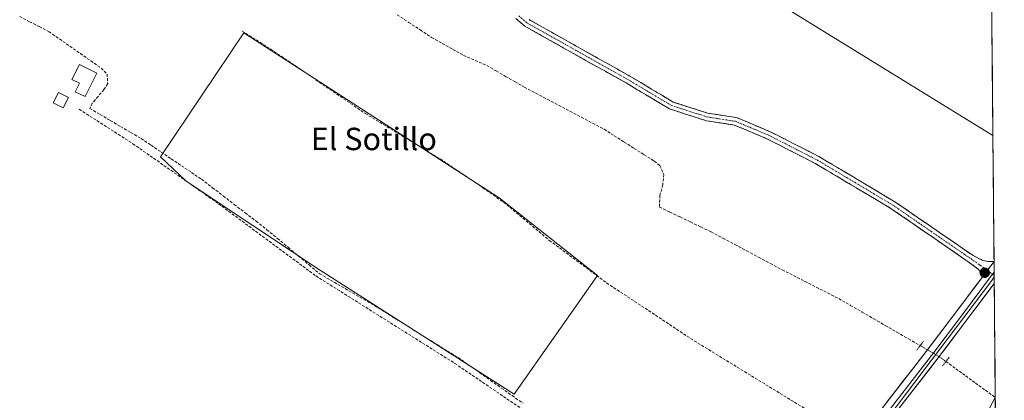
# Model space of a CAD drawing. Units: metres. Extents: x 562422 to 563413, y 4697087 to 4698648.
# Drawn here: x 563057 to 563409, y 4697877 to 4698013 of the extents above; entities that cross this region are included whole.
import ezdxf
from ezdxf.enums import TextEntityAlignment as Align

# ---------------------------------------------------------------- set-up
doc = ezdxf.new("R2010")
doc.units = ezdxf.units.M
doc.header["$MEASUREMENT"] = 0
for name, pattern in [('TRAZO_Y_PUNTO', [1, 0.5, -0.25, 0, -0.25]), ('TRAZOS2', [0.375, 0.25, -0.125]), ('TRAZOSX2', [1.5, 1, -0.5])]:
    doc.linetypes.add(name, pattern=pattern)
for name, color, linetype, lineweight in [('Camino', 19, 'TRAZOSX2', 0), ('Camino Cxs', 19, 'Continuous', 0), ('Camino eje', 19, 'TRAZO_Y_PUNTO', 0), ('Carátula', 7, 'Continuous', 5), ('Corriente artificial lineal', 5, 'TRAZOSX2', 13), ('Corriente artificial lineal oculto', 135, 'TRAZO_Y_PUNTO', 13), ('Cultivos herbáceos CxS', 92, 'Continuous', 0), ('Cultivos leñosos CxS', 92, 'Continuous', 0), ('Edificación', 1, 'Continuous', 13), ('Edificación Cxs', 1, 'Continuous', 13), ('Edificación ligera', 1, 'Continuous', 0), ('Edificación ligera Cxs', 1, 'Continuous', 0), ('Huerta CxS', 92, 'Continuous', 0), ('Layer 0', 7, 'Continuous', 0), ('Municipio CxS', 142, 'Continuous', 0), ('Puente lineal', 2, 'TRAZOS2', 0), ('Punto de cota en terreno', 7, 'Continuous', 0), ('Senda', 19, 'TRAZOSX2', 0), ('Texto cartográfico', 19, 'Continuous', 0)]:
    doc.layers.add(name, color=color, linetype=linetype, lineweight=lineweight)
doc.styles.add('Arial', font='txt', dxfattribs={"height": 0.2})

# ---------------------------------------------------------------- blocks, each defined once
blk = doc.blocks.new('*U150')
at = {"layer": 'Cultivos herbáceos CxS', "color": 92, "linetype": 'Continuous', "lineweight": 0}
blk.add_polyline3d([(563391.43, 4698318.15, 334.57), (563365.14, 4698261.37, 334.38), (563389.33, 4698247.7, 334.39), (563401.87, 4698270.1, 334.4), (563404.1, 4698023.93, 333.83), (563342.49, 4698081.05, 333.89), (563331.58, 4698057.32, 333.79), (563317.17, 4698026, 333.92), (563404.57, 4697972.01, 333.81), (563405.03, 4697921.56, 333.88), (563404.15, 4697920.3, 333.88), (563305.05, 4697789.27, 333.94), (563323.77, 4697772.76, 333.61), (563374.42, 4697826.71, 333.51), (563406.08, 4697805.79, 333.35), (563407.63, 4697634.79, 332.8), (563402.67, 4697632.71, 333.09), (563404.53, 4697628.29, 332.7), (563407.71, 4697625.86, 332.78), (563408.63, 4697523.74, 332.64)], dxfattribs=at)
for points in [[(563233.55, 4697879.7, 333.99), (563263.31, 4697922.03, 333.99), (563228.25, 4697949.81, 333.97), (563136.97, 4698008.68, 334.2), (563107.21, 4697964.36, 334.33), (563116.47, 4697955.77, 334.26), (563164.09, 4697924.02, 334.09), (563233.55, 4697879.7, 333.99)], [(563405.8, 4697836.98, 333.59), (563389.16, 4697847.89, 333.54), (563405.42, 4697878.49, 333.7), (563405.8, 4697836.98, 333.59)]]:
    blk.add_polyline3d(points, close=True, dxfattribs=at)
blk = doc.blocks.new('*U152')
at = {"layer": 'Cultivos leñosos CxS', "color": 92, "linetype": 'Continuous', "lineweight": 0}
for points in [[(563404.57, 4697972.01, 333.81), (563317.17, 4698026, 333.92), (563331.58, 4698057.32, 333.79), (563342.49, 4698081.05, 333.89), (563404.1, 4698023.93, 333.83), (563404.57, 4697972.01, 333.81)], [(563323.77, 4697772.76, 333.61), (563305.05, 4697789.27, 333.94), (563404.15, 4697920.3, 333.88), (563405.03, 4697921.56, 333.88), (563405.42, 4697878.49, 333.7), (563389.16, 4697847.89, 333.54), (563405.8, 4697836.98, 333.59), (563406.08, 4697805.79, 333.35), (563374.42, 4697826.71, 333.51), (563323.77, 4697772.76, 333.61)]]:
    blk.add_polyline3d(points, close=True, dxfattribs=at)
blk = doc.blocks.new('*U154')
at = {"layer": 'Huerta CxS', "color": 92, "linetype": 'Continuous', "lineweight": 0}
blk.add_polyline3d([(563233.5453, 4697879.6976, 333.9929), (563164.0921, 4697924.0153, 334.0904), (563116.467, 4697955.7655, 334.2556), (563107.2065, 4697964.3644, 334.3297), (563136.9723, 4698008.6822, 334.2012), (563228.2538, 4697949.8124, 333.9701), (563263.3112, 4697922.0309, 333.9932), (563233.5453, 4697879.6976, 333.9929)], close=True, dxfattribs=at)
blk = doc.blocks.new('*U155')
at = {"layer": 'Cultivos herbáceos CxS', "color": 92, "linetype": 'Continuous', "lineweight": 0}
for points in [[(563404.1, 4698023.93, 333.83), (563342.49, 4698081.05, 333.89), (563331.58, 4698057.32, 333.79), (563317.17, 4698026, 333.92), (563404.57, 4697972.01, 333.81)], [(563405.03, 4697921.56, 333.88), (563404.15, 4697920.3, 333.88), (563305.05, 4697789.27, 333.94), (563323.77, 4697772.76, 333.61), (563374.42, 4697826.71, 333.51), (563406.08, 4697805.79, 333.35)], [(563405.42, 4697878.49, 333.7), (563389.16, 4697847.89, 333.54), (563405.8, 4697836.98, 333.59)]]:
    blk.add_polyline3d(points, dxfattribs=at)
blk = doc.blocks.new('*U156')
at = {"layer": 'Cultivos leñosos CxS', "color": 92, "linetype": 'Continuous', "lineweight": 0}
for points in [[(563404.1, 4698023.93, 333.83), (563342.49, 4698081.05, 333.89), (563331.58, 4698057.32, 333.79), (563317.17, 4698026, 333.92), (563404.57, 4697972.01, 333.81)], [(563405.03, 4697921.56, 333.88), (563404.15, 4697920.3, 333.88), (563305.05, 4697789.27, 333.94), (563323.77, 4697772.76, 333.61), (563374.42, 4697826.71, 333.51), (563406.08, 4697805.79, 333.35)], [(563405.42, 4697878.49, 333.7), (563389.16, 4697847.89, 333.54), (563405.8, 4697836.98, 333.59)]]:
    blk.add_polyline3d(points, dxfattribs=at)
blk = doc.blocks.new('5PATER')
at = {"layer": 'Carátula', "linetype": 'Continuous', "lineweight": 5}
h = blk.add_hatch(color=250, dxfattribs=at)
edge = h.paths.add_edge_path()
edge.add_ellipse((0, 0.01), major_axis=(-1.33, -1.34), ratio=0.999422, start_angle=0, end_angle=360)

msp = doc.modelspace()

# ---------------------------------------------------------------- linework, layer by layer
at = {"layer": 'Camino', "color": 19, "linetype": 'TRAZOSX2', "lineweight": 0}
for points in [[(563401.04, 4697921.8), (563400.47, 4697922.88), (563399.34, 4697924.29), (563395.77, 4697926.96), (563368.09, 4697946), (563341.09, 4697962.08), (563323.85, 4697970.88), (563312.21, 4697975.76), (563302.25, 4697977.28), (563289.09, 4697981.52), (563273.53, 4697990.8), (563237.33, 4698011.12), (563234.13, 4698013.84)], [(563238.92, 4698013.41), (563274.92, 4697993.21), (563290.37, 4697983.99), (563302.64, 4697980.05), (563313.02, 4697978.43), (563325.02, 4697973.4), (563342.43, 4697964.52), (563369.59, 4697948.34), (563397.47, 4697929.16), (563400.72, 4697927.52), (563402.89, 4697926.99), (563404.98, 4697927.02)], [(563404.98, 4697927.02), (563405.01, 4697923.25)], [(563405.01, 4697923.25), (563405.03, 4697922.01)], [(563405.03, 4697922.01), (563405.05, 4697919.18)]]:
    msp.add_lwpolyline(points, dxfattribs=at)
at = {"layer": 'Camino Cxs', "color": 19, "linetype": 'Continuous', "lineweight": 0}
msp.add_lwpolyline([(563404.98, 4697927.02), (563401.04, 4697921.8)], dxfattribs=at)
msp.add_polyline3d([(563238.92, 4698013.41, 334.14), (563242.92, 4698011.17, 334.11), (563246.92, 4698008.92, 334.04), (563250.92, 4698006.68, 334.12), (563254.92, 4698004.43, 334.11), (563258.92, 4698002.19, 334.1), (563262.92, 4697999.94, 334.13), (563266.92, 4697997.7, 334.08), (563270.92, 4697995.45, 334.12), (563274.92, 4697993.21, 334.04), (563278.78, 4697990.91, 334.06), (563282.65, 4697988.6, 334.06), (563286.51, 4697986.3, 334.04), (563290.37, 4697983.99, 334.1), (563294.46, 4697982.68, 334.13), (563298.55, 4697981.36, 334.03), (563302.64, 4697980.05, 334), (563306.1, 4697979.51, 333.97), (563309.56, 4697978.97, 333.97), (563313.02, 4697978.43, 333.93), (563317.02, 4697976.75, 333.87), (563321.02, 4697975.08, 333.93), (563325.02, 4697973.4, 333.9), (563329.37, 4697971.18, 333.9), (563333.73, 4697968.96, 333.9), (563338.08, 4697966.74, 333.85), (563342.43, 4697964.52, 333.88), (563346.31, 4697962.21, 333.86), (563350.19, 4697959.9, 333.87), (563354.07, 4697957.59, 333.87), (563357.95, 4697955.27, 333.88), (563361.83, 4697952.96, 333.84), (563365.71, 4697950.65, 333.85), (563369.59, 4697948.34, 333.83), (563373.57, 4697945.6, 333.83), (563377.56, 4697942.86, 333.82), (563381.54, 4697940.12, 333.82), (563385.52, 4697937.38, 333.81), (563389.5, 4697934.64, 333.81), (563393.49, 4697931.9, 333.81), (563397.47, 4697929.16, 333.88), (563400.72, 4697927.52, 334.02), (563402.89, 4697926.99, 334.09), (563404.98, 4697927.02, 334.12), (563404.98, 4697927.02, 334.12), (563403.01, 4697924.41, 334.15), (563401.04, 4697921.8, 334.22), (563400.47, 4697922.88, 334.17), (563399.34, 4697924.29, 334.06), (563395.77, 4697926.96, 333.87), (563391.82, 4697929.68, 333.82), (563387.86, 4697932.4, 333.84), (563383.91, 4697935.12, 333.85), (563379.95, 4697937.84, 333.86), (563376, 4697940.56, 333.87), (563372.04, 4697943.28, 333.87), (563368.09, 4697946, 333.87), (563364.23, 4697948.3, 333.89), (563360.38, 4697950.59, 333.89), (563356.52, 4697952.89, 333.96), (563352.66, 4697955.19, 333.97), (563348.8, 4697957.49, 333.93), (563344.95, 4697959.78, 333.91), (563341.09, 4697962.08, 333.91), (563336.78, 4697964.28, 333.91), (563332.47, 4697966.48, 333.93), (563328.16, 4697968.68, 333.95), (563323.85, 4697970.88, 333.93), (563319.97, 4697972.51, 333.95), (563316.09, 4697974.13, 333.92), (563312.21, 4697975.76, 333.95), (563308.89, 4697976.27, 333.97), (563305.57, 4697976.77, 334), (563302.25, 4697977.28, 334.05), (563297.86, 4697978.69, 333.99), (563293.48, 4697980.11, 334.12), (563289.09, 4697981.52, 334.17), (563285.2, 4697983.84, 334.16), (563281.31, 4697986.16, 334.14), (563277.42, 4697988.48, 334.17), (563273.53, 4697990.8, 334.18), (563269.51, 4697993.06, 334.21), (563265.49, 4697995.32, 334.17), (563261.46, 4697997.57, 334.22), (563257.44, 4697999.83, 334.15), (563253.42, 4698002.09, 334.18), (563249.4, 4698004.35, 334.19), (563245.37, 4698006.6, 334.13), (563241.35, 4698008.86, 334.22), (563237.33, 4698011.12, 334.21), (563234.13, 4698013.84, 334.27)], dxfattribs=at)
at = {"layer": 'Camino eje', "color": 19, "linetype": 'TRAZO_Y_PUNTO', "lineweight": 0}
for points in [[(563235.22, 4698014.74), (563238.13, 4698012.27), (563256.23, 4698002.11), (563274.23, 4697992.01), (563281.95, 4697987.4), (563289.73, 4697982.76), (563302.48, 4697978.67), (563312.62, 4697977.1), (563324.44, 4697972.14), (563333.14, 4697967.7), (563341.76, 4697963.3), (563355.34, 4697955.21), (563368.84, 4697947.17), (563396.62, 4697928.06), (563400.08, 4697925.61), (563402.57, 4697923.83)], [(563402.57, 4697923.83), (563404.42, 4697922.49)]]:
    msp.add_lwpolyline(points, dxfattribs=at)
at = {"layer": 'Corriente artificial lineal', "color": 5, "linetype": 'TRAZOSX2', "lineweight": 13}
for points in [[(563056.97, 4698014.48, 334.38), (563060.46, 4698012.69, 334.38), (563063.96, 4698010.91, 334.35), (563067.45, 4698009.12, 334.24), (563071.18, 4698006.51, 334.42), (563074.91, 4698003.9, 334.44), (563078.63, 4698001.3, 334.39), (563082.36, 4697998.69, 334.26), (563086.09, 4697996.08, 334.34), (563088.17, 4697994, 334.35), (563088.41, 4697990.56, 334.36), (563087.05, 4697988.4, 334.4), (563084.97, 4697986, 334.39), (563082.89, 4697983.6, 334.34), (563082.01, 4697981.68, 334.32), (563085.67, 4697979.54, 334.32), (563089.34, 4697977.39, 334.34), (563093, 4697975.25, 334.32), (563096.67, 4697973.1, 334.3), (563100.33, 4697970.96, 334.26), (563103.93, 4697968.53, 334.3), (563107.53, 4697966.11, 334.33), (563111.13, 4697963.68, 334.24), (563114.73, 4697961.25, 334.23), (563118.33, 4697958.83, 334.23), (563121.93, 4697956.4, 334.16), (563125.82, 4697953.4, 334.12), (563129.72, 4697950.4, 334.14), (563133.61, 4697947.4, 334.14), (563137.5, 4697944.4, 334.16), (563141.4, 4697941.4, 334.11), (563145.29, 4697938.4, 334.16), (563149.06, 4697935.25, 334.15), (563152.83, 4697932.1, 334.13), (563156.59, 4697928.94, 334.22), (563160.36, 4697925.79, 334.2), (563164.13, 4697922.64, 334.07), (563168.03, 4697920.37, 334.03), (563171.94, 4697918.1, 334.13), (563175.84, 4697915.82, 334.04), (563179.75, 4697913.55, 334.11), (563183.65, 4697911.28, 334.03), (563187.39, 4697908.96, 334.06), (563191.13, 4697906.64, 333.96), (563194.87, 4697904.32, 334.12), (563198.61, 4697902, 334.07), (563202.35, 4697899.68, 334.06), (563206.09, 4697897.36, 334.02), (563209.83, 4697895.04, 334.02), (563213.57, 4697892.72, 334), (563217.43, 4697890, 333.97), (563221.3, 4697887.28, 333.95), (563225.16, 4697884.56, 333.93), (563229.02, 4697881.84, 333.95), (563232.88, 4697879.12, 334), (563236.75, 4697876.4, 333.93)], [(563191.84, 4698015.15, 334.11), (563195.92, 4698012.45, 334.16), (563200.01, 4698009.74, 334.15), (563204.09, 4698007.04, 334.15), (563207.9, 4698004.91, 334.1), (563211.72, 4698002.77, 334.04), (563215.53, 4698000.64, 334.1), (563219.65, 4697998.84, 334.18), (563223.77, 4697997.04, 334.22), (563227.14, 4697995.1, 334.17), (563230.51, 4697993.16, 334.18), (563233.88, 4697991.22, 334.25), (563237.25, 4697989.28, 334.22), (563241.32, 4697987.13, 334.17), (563245.39, 4697984.98, 334.22), (563249.46, 4697982.83, 334.26), (563253.52, 4697980.69, 334.27), (563257.59, 4697978.54, 334.19), (563261.66, 4697976.39, 334.27), (563265.73, 4697974.24, 334.07), (563269.31, 4697971.97, 334.12), (563272.88, 4697969.7, 334.14), (563276.46, 4697967.42, 334.15), (563280.03, 4697965.15, 334.06), (563283.61, 4697962.88, 333.94), (563285.65, 4697961.28, 334.02), (563287.01, 4697958.16, 334.21), (563286.65, 4697954.48, 334.02), (563285.65, 4697950.64, 334.11), (563285.45, 4697946.48, 334.05), (563289.15, 4697944.7, 333.89), (563292.84, 4697942.93, 333.83), (563296.54, 4697941.15, 333.84), (563300.23, 4697939.38, 333.82), (563303.93, 4697937.6, 333.79), (563308.16, 4697935.35, 333.78), (563312.4, 4697933.09, 333.75), (563316.63, 4697930.84, 333.88), (563320.86, 4697928.59, 333.81), (563325.1, 4697926.33, 333.8), (563329.33, 4697924.08, 333.74), (563333.37, 4697922.02, 333.72), (563337.41, 4697919.95, 333.7), (563341.45, 4697917.89, 333.61), (563345.49, 4697915.82, 333.72), (563349.53, 4697913.76, 333.68), (563353.68, 4697911.37, 333.72), (563357.83, 4697908.97, 333.72), (563361.98, 4697906.58, 333.75), (563366.13, 4697904.18, 333.73), (563370.28, 4697901.79, 333.76), (563374.43, 4697899.39, 333.7), (563378.58, 4697897, 333.96)], [(563387.78, 4697891.32, 333.8), (563391.31, 4697888.75, 333.65), (563394.84, 4697886.18, 333.66), (563398.37, 4697883.61, 333.66), (563401.89, 4697881.03, 333.61), (563405.42, 4697878.46, 333.62)]]:
    msp.add_polyline3d(points, dxfattribs=at)
at = {"layer": 'Corriente artificial lineal oculto', "color": 135, "linetype": 'TRAZO_Y_PUNTO', "lineweight": 13}
msp.add_polyline3d([(563378.58, 4697897, 333.96), (563381.97, 4697895.04, 334.39), (563385.36, 4697893.09, 334.11), (563387.78, 4697891.32, 333.8)], dxfattribs=at)
at = {"layer": 'Cultivos herbáceos CxS', "color": 92, "linetype": 'Continuous', "lineweight": 0}
for points in [[(563233.55, 4697879.7, 333.99), (563263.31, 4697922.03, 333.99), (563228.25, 4697949.81, 333.97), (563136.97, 4698008.68, 334.2), (563107.21, 4697964.36, 334.33), (563116.47, 4697955.77, 334.26), (563164.09, 4697924.02, 334.09), (563233.55, 4697879.7, 333.99)], [(563404.57, 4697972.01, 333.81), (563405.03, 4697921.56, 333.88)], [(563405.42, 4697878.49, 333.7), (563405.8, 4697836.98, 333.59)]]:
    msp.add_polyline3d(points, dxfattribs=at)
at = {"layer": 'Cultivos leñosos CxS', "color": 92, "linetype": 'Continuous', "lineweight": 0}
for points in [[(563404.1, 4698023.93, 333.83), (563404.57, 4697972.01, 333.81)], [(563405.03, 4697921.56, 333.88), (563405.42, 4697878.49, 333.7)]]:
    msp.add_polyline3d(points, dxfattribs=at)
at = {"layer": 'Edificación', "color": 1, "linetype": 'Continuous', "lineweight": 13}
msp.add_polyline3d([(563084.58, 4697994.34, 334.39), (563080.4, 4697985.97, 334.47), (563076.78, 4697987.64, 334.51), (563078.29, 4697990.67, 334.52), (563075.64, 4697991.99, 334.48), (563078.37, 4697997.45, 334.42), (563084.58, 4697994.34, 334.39)], dxfattribs=at)
at = {"layer": 'Edificación Cxs', "color": 1, "linetype": 'Continuous', "lineweight": 13}
msp.add_polyline3d([(563084.58, 4697994.34, 334.39), (563080.4, 4697985.97, 334.47), (563076.78, 4697987.64, 334.51), (563078.29, 4697990.67, 334.52), (563075.64, 4697991.99, 334.48), (563078.37, 4697997.45, 334.42), (563084.58, 4697994.34, 334.39)], close=True, dxfattribs=at)
at = {"layer": 'Edificación ligera', "color": 1, "linetype": 'Continuous', "lineweight": 0}
msp.add_polyline3d([(563074.43, 4697985.64, 334.48), (563072.54, 4697981.86, 334.49), (563068.92, 4697983.67, 334.44), (563070.81, 4697987.45, 334.45), (563074.43, 4697985.64, 334.48)], dxfattribs=at)
at = {"layer": 'Edificación ligera Cxs', "color": 1, "linetype": 'Continuous', "lineweight": 0}
msp.add_polyline3d([(563074.43, 4697985.64, 334.48), (563072.54, 4697981.86, 334.49), (563068.92, 4697983.67, 334.44), (563070.81, 4697987.45, 334.45), (563074.43, 4697985.64, 334.48)], close=True, dxfattribs=at)
at = {"layer": 'Huerta CxS', "color": 92, "linetype": 'Continuous', "lineweight": 0}
msp.add_polyline3d([(563233.55, 4697879.7, 333.99), (563263.31, 4697922.03, 333.99), (563228.25, 4697949.81, 333.97), (563136.97, 4698008.68, 334.2), (563107.21, 4697964.36, 334.33), (563116.47, 4697955.77, 334.26), (563164.09, 4697924.02, 334.09), (563233.55, 4697879.7, 333.99)], dxfattribs=at)
at = {"layer": 'Layer 0', "linetype": 'Continuous', "lineweight": 0}
for points in [[(563404.98, 4697927.02), (563401.04, 4697921.8)], [(563405.01, 4697923.25), (563404.42, 4697922.49)], [(563405.05, 4697919.18), (563405.05, 4697919.18), (563385.36, 4697893.09), (563358.36, 4697858.21), (563330.54, 4697821.39), (563312.38, 4697798.56), (563305.83, 4697790.83)], [(563355.41, 4697862.2), (563381.57, 4697896), (563401.04, 4697921.8)], [(563404.42, 4697922.49), (563393.31, 4697907.59), (563383.47, 4697894.55), (563357.38, 4697860.85)]]:
    msp.add_lwpolyline(points, dxfattribs=at)
msp.add_polyline3d([(563366.57, 4697876.62, 334.23), (563369.57, 4697880.5, 334.16), (563372.57, 4697884.37, 334.13), (563375.57, 4697888.25, 334.27), (563378.57, 4697892.12, 334.13), (563381.57, 4697896, 334.37), (563384.35, 4697899.69, 334.32), (563387.13, 4697903.37, 334.36), (563389.91, 4697907.06, 334.21), (563392.7, 4697910.74, 334.16), (563395.48, 4697914.43, 334.21), (563398.26, 4697918.12, 334.13), (563401.04, 4697921.8, 334.22), (563403.01, 4697924.41, 334.15), (563404.98, 4697927.02, 334.12), (563405.05, 4697919.18, 333.98), (563405.05, 4697919.18, 333.98), (563405.05, 4697919.18, 333.98), (563402.24, 4697915.45, 333.97), (563399.42, 4697911.73, 333.96), (563396.61, 4697908, 333.92), (563393.8, 4697904.27, 334.02), (563390.99, 4697900.54, 333.98), (563388.17, 4697896.82, 334.11), (563385.36, 4697893.09, 334.11), (563382.36, 4697889.21, 333.87), (563379.36, 4697885.34, 333.88), (563376.36, 4697881.46, 333.86), (563373.36, 4697877.59, 333.95), (563370.36, 4697873.71, 333.85)], dxfattribs=at)
at = {"layer": 'Municipio CxS', "color": 142, "linetype": 'Continuous', "lineweight": 0}
msp.add_polyline3d([(563404.19, 4698014.52, 333.75), (563404.23, 4698009.53, 333.76), (563404.28, 4698004.54, 333.76), (563404.32, 4697999.56, 333.79), (563404.37, 4697994.57, 333.8), (563404.41, 4697989.59, 333.79), (563404.46, 4697984.6, 333.79), (563404.5, 4697979.62, 333.81), (563404.55, 4697974.63, 333.78), (563404.59, 4697969.64, 333.75), (563404.64, 4697964.66, 333.74), (563404.68, 4697959.67, 333.75), (563404.73, 4697954.69, 333.75), (563404.77, 4697949.7, 333.76), (563404.82, 4697944.71, 333.8), (563404.87, 4697939.73, 333.83), (563404.91, 4697934.74, 333.86), (563404.96, 4697929.76, 334.06), (563405, 4697924.77, 334.11), (563405.05, 4697919.79, 334), (563405.09, 4697914.8, 333.82), (563405.14, 4697909.81, 333.72), (563405.18, 4697904.83, 333.71), (563405.23, 4697899.84, 333.7), (563405.27, 4697894.86, 333.68), (563405.32, 4697889.87, 333.71), (563405.36, 4697884.88, 333.73), (563405.41, 4697879.9, 333.65), (563405.45, 4697874.91, 333.68)], dxfattribs=at)
at = {"layer": 'Puente lineal', "color": 2, "linetype": 'TRAZOS2', "lineweight": 0}
for points in [[(563377.36, 4697895.42, 333.87), (563379.81, 4697898.58, 334.05)], [(563388.99, 4697892.92, 333.85), (563386.58, 4697889.73, 333.69)]]:
    msp.add_polyline3d(points, dxfattribs=at)
at = {"layer": 'Senda', "color": 19, "linetype": 'TRAZOSX2', "lineweight": 0}
for points in [[(563136.38, 4698009.34), (563146.62, 4698002.91), (563180.43, 4697979.89), (563207.1, 4697963.7), (563222.42, 4697953.38), (563230.92, 4697947.35), (563246.16, 4697934.57), (563266.56, 4697919.41), (563297.91, 4697898.69), (563338.47, 4697873.85), (563355.41, 4697862.2)], [(563078.25, 4697981.39), (563097.43, 4697969.08), (563127.99, 4697947.65), (563162.79, 4697921.86), (563212.4, 4697890.64), (563252.08, 4697863.65), (563269.81, 4697851.21), (563293.76, 4697834.81), (563304.07, 4697826.61), (563312.28, 4697821.05), (563320.16, 4697816.01)], [(563404.42, 4697922.49), (563405.03, 4697922.01)]]:
    msp.add_lwpolyline(points, dxfattribs=at)

# ---------------------------------------------------------------- block references
at = {"layer": 'Cultivos herbáceos CxS', "color": 92, "linetype": 'Continuous', "lineweight": 0}
for name in ['*U150', '*U155']:
    msp.add_blockref(name, (0, 0), dxfattribs=at)
at = {"layer": 'Cultivos leñosos CxS', "color": 92, "linetype": 'Continuous', "lineweight": 0}
for name in ['*U152', '*U156']:
    msp.add_blockref(name, (0, 0), dxfattribs=at)
at = {"layer": 'Huerta CxS', "color": 92, "linetype": 'Continuous', "lineweight": 0}
msp.add_blockref('*U154', (0, 0), dxfattribs=at)
at = {"layer": 'Punto de cota en terreno', "linetype": 'Continuous', "lineweight": 0}
msp.add_blockref('5PATER', (563401.65, 4697923.01, 334.23), dxfattribs=at)

# ---------------------------------------------------------------- texts
at = {"layer": 'Texto cartográfico', "color": 19, "linetype": 'Continuous', "lineweight": 0, "style": 'Arial'}
msp.add_text('El Sotillo', height=8, dxfattribs=at).set_placement((563183.46, 4697970.8), align=Align.MIDDLE_CENTER)

doc.saveas('drawing.dxf')
